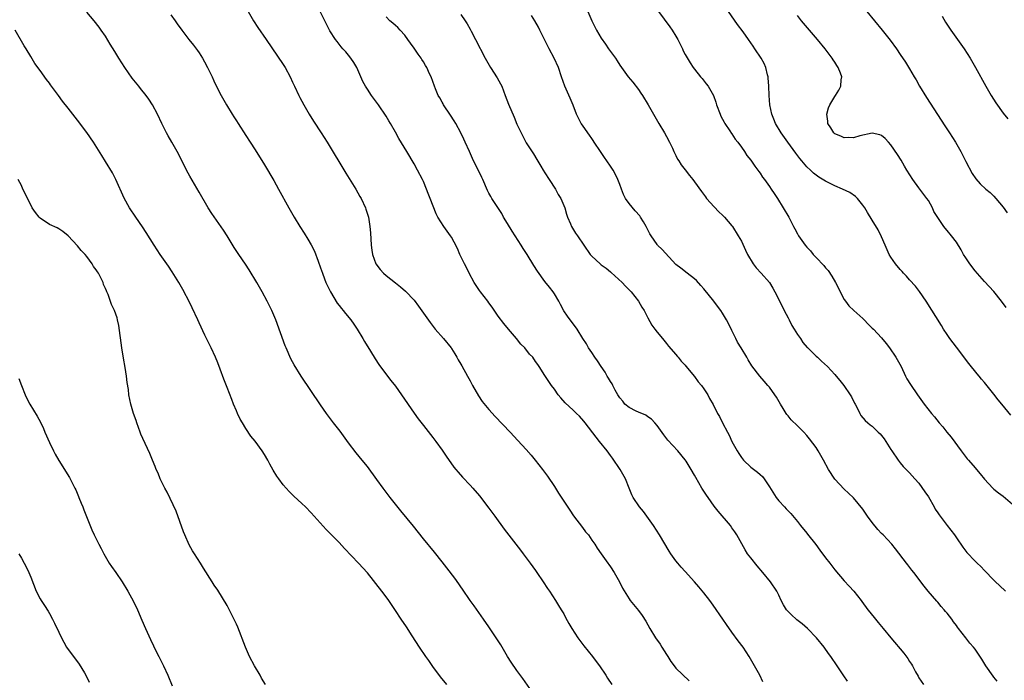
# Model space of a CAD drawing. Units: inches. Extents: x 2622000 to 2625000, y 1464000 to 1467000.
# Drawn here: x 2624585 to 2624795, y 1465224 to 1465365 of the extents above; entities that cross this region are included whole.
import ezdxf

# ---------------------------------------------------------------- set-up
doc = ezdxf.new("R2010")
doc.units = ezdxf.units.IN
doc.header["$MEASUREMENT"] = 0
doc.layers.add('LD26221464_10ft', color=81, linetype='Continuous')

msp = doc.modelspace()

# ---------------------------------------------------------------- linework, layer by layer
at = {"layer": 'LD26221464_10ft'}
for points, elevation in [([(2624694.75, 1465220.75), (2624692.28, 1465224.28), (2624691, 1465226.04), (2624689.79, 1465227.79), (2624689.01, 1465229.01), (2624687.52, 1465231.52), (2624687, 1465232.35), (2624685, 1465235.36), (2624683.88, 1465237), (2624681.83, 1465239.83), (2624681, 1465240.96), (2624679.38, 1465243.38), (2624679, 1465243.91), (2624678.56, 1465244.56), (2624677.73, 1465245.73), (2624676, 1465248), (2624675, 1465249.27), (2624673.33, 1465251.33), (2624671, 1465254.14), (2624668.86, 1465256.86), (2624666.14, 1465260.14), (2624663.9, 1465263), (2624662.37, 1465265), (2624661, 1465266.85), (2624659, 1465269.63), (2624657.91, 1465271), (2624656.6, 1465272.6), (2624655, 1465274.72), (2624653.18, 1465277.18), (2624651.75, 1465279), (2624650.28, 1465281), (2624649, 1465282.87), (2624644.88, 1465289), (2624643.37, 1465291.37), (2624642.65, 1465292.65), (2624641.61, 1465295), (2624641.43, 1465295.43), (2624639.4, 1465301), (2624638.56, 1465303), (2624637.59, 1465305), (2624636.49, 1465307), (2624635.33, 1465309), (2624633.7, 1465311.7), (2624632.91, 1465312.91), (2624631.49, 1465315), (2624630.5, 1465316.5), (2624629, 1465318.95), (2624628.2, 1465320.2), (2624625.73, 1465323.73), (2624624.92, 1465325), (2624623, 1465328.29), (2624621, 1465331.76), (2624620.34, 1465333), (2624619.24, 1465335.24), (2624618.33, 1465337), (2624617.21, 1465339), (2624616.4, 1465340.4), (2624616.07, 1465341), (2624615.03, 1465343.03), (2624614.09, 1465345), (2624613.02, 1465347.02), (2624612.23, 1465348.23), (2624611.68, 1465349), (2624610.49, 1465350.49), (2624610.11, 1465351), (2624608.72, 1465352.72), (2624607.12, 1465355), (2624605.85, 1465357), (2624605, 1465358.44), (2624604.01, 1465360.01), (2624603, 1465361.67), (2624602.08, 1465363), (2624601.62, 1465363.62), (2624600.54, 1465365), (2624599, 1465366.84)], 9660), ([(2624617, 1465366.27), (2624617.86, 1465365), (2624618.35, 1465364.34), (2624619.31, 1465363), (2624620.85, 1465361), (2624621.8, 1465359.8), (2624622.65, 1465358.65), (2624623, 1465358.13), (2624623.72, 1465357), (2624624.19, 1465356.19), (2624624.82, 1465355), (2624625.78, 1465353), (2624626.15, 1465352.15), (2624627, 1465350.38), (2624627.73, 1465349), (2624628.87, 1465347), (2624630.11, 1465345), (2624630.46, 1465344.46), (2624631, 1465343.55), (2624631.34, 1465343), (2624633, 1465340.43), (2624633.96, 1465339), (2624635, 1465337.39), (2624637, 1465334.17), (2624639, 1465330.8), (2624640.02, 1465329), (2624642.22, 1465325), (2624643.36, 1465323), (2624644.57, 1465321), (2624645.52, 1465319.52), (2624646.29, 1465318.29), (2624647, 1465317.08), (2624647.67, 1465315.67), (2624648.46, 1465313.54), (2624649, 1465312.14), (2624649.38, 1465311), (2624649.82, 1465309.82), (2624650.14, 1465309), (2624650.4, 1465308.4), (2624651.09, 1465307), (2624652.58, 1465304.58), (2624653, 1465304.07), (2624653.46, 1465303.46), (2624653.86, 1465303), (2624654.34, 1465302.34), (2624655.47, 1465301), (2624656.08, 1465300.08), (2624656.84, 1465299), (2624658.03, 1465297), (2624658.37, 1465296.37), (2624659.67, 1465294.33), (2624660.69, 1465292.69), (2624661.48, 1465291.48), (2624663.28, 1465289), (2624664.05, 1465288.05), (2624665, 1465286.84), (2624666.33, 1465285), (2624669, 1465281.04), (2624669.86, 1465279.86), (2624671, 1465278.38), (2624673, 1465275.83), (2624673.62, 1465275), (2624675, 1465273.11), (2624675.84, 1465271.84), (2624677.51, 1465269.51), (2624677.95, 1465269), (2624678.41, 1465268.41), (2624679.36, 1465267.36), (2624681, 1465265.65), (2624681.59, 1465265), (2624683, 1465263.35), (2624685, 1465260.73), (2624686.24, 1465259), (2624688.25, 1465256.25), (2624690.78, 1465253), (2624691.73, 1465251.73), (2624692.31, 1465251), (2624693.83, 1465249), (2624695, 1465247.41), (2624695.29, 1465247), (2624696.64, 1465245), (2624697.55, 1465243.55), (2624697.93, 1465243), (2624699.22, 1465241), (2624699.89, 1465239.89), (2624700.46, 1465239), (2624701, 1465238.1), (2624701.38, 1465237.38), (2624702.1, 1465236.1), (2624702.76, 1465235), (2624704.04, 1465233), (2624704.44, 1465232.44), (2624705.29, 1465231.29), (2624707.14, 1465229), (2624707.93, 1465227.93), (2624708.65, 1465227), (2624710.02, 1465225), (2624710.38, 1465224.38), (2624711.28, 1465223)], 9670), ([(2624633.49, 1465367), (2624634.64, 1465365), (2624635.55, 1465363.55), (2624637.34, 1465361), (2624641, 1465355.66), (2624641.39, 1465355), (2624642.46, 1465353), (2624643, 1465351.87), (2624643.39, 1465351), (2624644.35, 1465349), (2624644.57, 1465348.57), (2624645.4, 1465347), (2624646.55, 1465345), (2624647.5, 1465343.5), (2624649.15, 1465341), (2624650.42, 1465339), (2624654.4, 1465332.4), (2624656.51, 1465329), (2624657.43, 1465327.43), (2624657.66, 1465327), (2624658.59, 1465325), (2624658.7, 1465324.7), (2624659.22, 1465323), (2624659.54, 1465321), (2624659.65, 1465319.65), (2624659.79, 1465317), (2624659.94, 1465315.94), (2624660.09, 1465315), (2624660.83, 1465313), (2624660.89, 1465312.89), (2624661, 1465312.73), (2624661.77, 1465311.77), (2624662.48, 1465311), (2624663, 1465310.52), (2624665, 1465308.92), (2624666.09, 1465308.09), (2624667.17, 1465307.17), (2624669, 1465305.21), (2624669.96, 1465303.96), (2624672.43, 1465300.43), (2624673.3, 1465299.3), (2624673.53, 1465299), (2624675.27, 1465297), (2624676.92, 1465295), (2624677, 1465294.88), (2624677.71, 1465293.71), (2624678.17, 1465293), (2624678.46, 1465292.46), (2624679, 1465291.56), (2624679.19, 1465291.19), (2624680.4, 1465289), (2624681, 1465287.95), (2624681.5, 1465287), (2624682.76, 1465284.76), (2624683.57, 1465283.57), (2624685, 1465281.82), (2624686.36, 1465280.36), (2624689.56, 1465277), (2624691.22, 1465275.22), (2624693, 1465273.25), (2624694.04, 1465272.04), (2624694.91, 1465271), (2624696.49, 1465269), (2624697.55, 1465267.55), (2624699, 1465265.36), (2624699.91, 1465263.91), (2624702.29, 1465260.29), (2624703.12, 1465259.12), (2624705, 1465256.6), (2624705.7, 1465255.7), (2624706.28, 1465255), (2624707, 1465253.9), (2624707.64, 1465253), (2624708.17, 1465252.17), (2624708.98, 1465251), (2624710.43, 1465249), (2624710.68, 1465248.68), (2624711, 1465248.21), (2624711.79, 1465247), (2624712.94, 1465245), (2624713.61, 1465243.61), (2624715, 1465241.32), (2624715.21, 1465241), (2624717, 1465238.83), (2624717.78, 1465237.78), (2624718.56, 1465236.56), (2624719.4, 1465235), (2624720.64, 1465233), (2624721.63, 1465231.63), (2624721.99, 1465231), (2624723, 1465229.41), (2624723.24, 1465229), (2624723.94, 1465227.94), (2624724.62, 1465227), (2624725, 1465226.54), (2624727.82, 1465223.82)], 9680), ([(2624743.6, 1465223.6), (2624742.92, 1465225), (2624741.53, 1465227.53), (2624740.69, 1465229), (2624739.37, 1465231), (2624738.34, 1465232.34), (2624737, 1465234.18), (2624735.85, 1465235.85), (2624735.03, 1465237), (2624733, 1465239.98), (2624732.26, 1465241), (2624731, 1465242.64), (2624729.91, 1465243.91), (2624729, 1465245.01), (2624727, 1465247.22), (2624726.13, 1465248.13), (2624725.4, 1465249), (2624725, 1465249.49), (2624723.93, 1465251), (2624723.56, 1465251.56), (2624721.52, 1465255), (2624720.24, 1465257), (2624718.81, 1465259), (2624718.04, 1465260.04), (2624717.25, 1465261), (2624715.86, 1465263), (2624715.58, 1465263.58), (2624714.99, 1465265), (2624714.22, 1465267), (2624713.1, 1465269), (2624711.41, 1465271.41), (2624711, 1465272.03), (2624710.27, 1465273), (2624708.69, 1465275), (2624707.92, 1465275.92), (2624705.62, 1465279), (2624705.34, 1465279.34), (2624704.4, 1465280.4), (2624703.75, 1465281), (2624703, 1465281.66), (2624701.29, 1465283.29), (2624700.36, 1465284.36), (2624699.84, 1465285), (2624699, 1465286.19), (2624698.39, 1465287), (2624697.82, 1465287.82), (2624697, 1465289.14), (2624695.76, 1465291), (2624695.44, 1465291.44), (2624695, 1465292.13), (2624694.38, 1465293), (2624693.7, 1465293.7), (2624692.66, 1465295), (2624691.82, 1465295.82), (2624690.91, 1465297), (2624689.21, 1465299), (2624688.21, 1465300.21), (2624687, 1465301.79), (2624685.72, 1465303.72), (2624685, 1465304.66), (2624684.76, 1465305), (2624683.2, 1465307), (2624683, 1465307.29), (2624681.88, 1465309), (2624680.79, 1465311), (2624680.2, 1465312.2), (2624679.76, 1465313), (2624678.82, 1465315), (2624678.27, 1465316.27), (2624677.6, 1465317.6), (2624677, 1465318.67), (2624676.78, 1465319), (2624675.37, 1465321), (2624674.09, 1465323), (2624673.69, 1465323.69), (2624672.42, 1465327), (2624672.02, 1465328.02), (2624671.68, 1465329), (2624671, 1465330.59), (2624670.82, 1465331), (2624669.75, 1465333), (2624669, 1465334.36), (2624667.45, 1465337), (2624665.77, 1465339.77), (2624665, 1465341.19), (2624663.94, 1465343), (2624663.58, 1465343.58), (2624663, 1465344.58), (2624661.36, 1465347), (2624659.91, 1465349), (2624659, 1465350.34), (2624658.59, 1465351), (2624658.03, 1465352.03), (2624656.72, 1465355), (2624656.09, 1465356.09), (2624655.48, 1465357), (2624655, 1465357.62), (2624654.37, 1465358.37), (2624653.77, 1465359), (2624653.41, 1465359.41), (2624652.52, 1465360.52), (2624652.16, 1465361), (2624651, 1465362.86), (2624649, 1465366.79)], 9690), ([(2624679, 1465366.33), (2624679.89, 1465365), (2624680.32, 1465364.32), (2624681, 1465363.18), (2624681.21, 1465362.79), (2624682.16, 1465361), (2624684.18, 1465357), (2624684.47, 1465356.47), (2624685.32, 1465355), (2624686.77, 1465352.77), (2624687.5, 1465351.5), (2624687.74, 1465351), (2624688.51, 1465349), (2624689.17, 1465347.17), (2624690.39, 1465344.39), (2624691, 1465342.84), (2624691.87, 1465341), (2624692.28, 1465340.28), (2624693, 1465338.91), (2624694.52, 1465336.52), (2624695.28, 1465335.28), (2624696.08, 1465333.92), (2624696.64, 1465333), (2624697, 1465332.45), (2624697.88, 1465331), (2624699.22, 1465329), (2624699.85, 1465327.85), (2624700.37, 1465327), (2624701.22, 1465325), (2624701.63, 1465323.63), (2624701.84, 1465323), (2624702.46, 1465321.54), (2624702.67, 1465321), (2624703.53, 1465319.53), (2624703.92, 1465319), (2624706.65, 1465315), (2624707, 1465314.62), (2624708.77, 1465313), (2624709, 1465312.81), (2624710.09, 1465312.09), (2624711, 1465311.28), (2624711.16, 1465311.16), (2624713.49, 1465309), (2624714.25, 1465308.25), (2624715, 1465307.46), (2624715.4, 1465307), (2624716.97, 1465305), (2624717.74, 1465303.74), (2624718.21, 1465303), (2624719, 1465301.44), (2624719.88, 1465299.88), (2624720.52, 1465299), (2624721, 1465298.38), (2624722.17, 1465297), (2624723, 1465295.99), (2624723.42, 1465295.42), (2624725, 1465293.58), (2624725.24, 1465293.24), (2624725.47, 1465293), (2624726.16, 1465292.16), (2624727, 1465291.29), (2624727.12, 1465291.12), (2624729, 1465288.88), (2624729.78, 1465287.78), (2624730.46, 1465287), (2624731, 1465286.24), (2624731.81, 1465285), (2624732.2, 1465284.2), (2624733, 1465282.9), (2624733.9, 1465281), (2624734.32, 1465280.32), (2624734.98, 1465279), (2624736.01, 1465277), (2624736.37, 1465276.37), (2624737, 1465274.98), (2624738.08, 1465273), (2624738.43, 1465272.43), (2624739, 1465271.58), (2624739.48, 1465271), (2624741, 1465269.52), (2624741.31, 1465269.31), (2624742.44, 1465268.44), (2624743, 1465267.9), (2624743.5, 1465267.5), (2624743.9, 1465267), (2624745, 1465265.31), (2624746.48, 1465263), (2624747, 1465262.33), (2624748.21, 1465261), (2624748.61, 1465260.61), (2624749, 1465260.15), (2624749.57, 1465259.57), (2624751, 1465257.86), (2624751.67, 1465257), (2624753, 1465255.38), (2624753.16, 1465255.16), (2624754.93, 1465252.93), (2624755.77, 1465251.77), (2624757, 1465250.12), (2624757.9, 1465249), (2624759, 1465247.52), (2624761, 1465245.16), (2624762.04, 1465244.04), (2624763.04, 1465243), (2624764.61, 1465241), (2624764.79, 1465240.79), (2624766.09, 1465239), (2624766.5, 1465238.5), (2624767.68, 1465237), (2624768.29, 1465236.29), (2624769.33, 1465235), (2624770.97, 1465233), (2624773.73, 1465229.73), (2624774.58, 1465228.58), (2624775, 1465227.92), (2624775.37, 1465227.37), (2624775.59, 1465227), (2624776.26, 1465225.74), (2624776.79, 1465224.79), (2624777, 1465224.44), (2624777.97, 1465223)], 9710), ([(2624793.7, 1465223.7), (2624793, 1465224.57), (2624792.83, 1465224.83), (2624791.29, 1465227), (2624790.42, 1465228.42), (2624789, 1465230.56), (2624788.67, 1465231), (2624787.89, 1465231.89), (2624787, 1465233.02), (2624785.48, 1465235), (2624785.26, 1465235.26), (2624785, 1465235.63), (2624784.41, 1465236.41), (2624784, 1465237), (2624783, 1465238.29), (2624782.66, 1465238.66), (2624782.38, 1465239), (2624781.72, 1465239.72), (2624781, 1465240.62), (2624780.81, 1465240.81), (2624778.99, 1465243), (2624778.07, 1465244.07), (2624775.87, 1465247), (2624775.47, 1465247.47), (2624774.61, 1465248.61), (2624774.34, 1465249), (2624772, 1465252), (2624771.19, 1465253), (2624769.34, 1465255), (2624769, 1465255.33), (2624768.18, 1465256.18), (2624767, 1465257.67), (2624766, 1465259), (2624765, 1465260.5), (2624763, 1465262.94), (2624761.95, 1465263.95), (2624761, 1465264.82), (2624759, 1465266.97), (2624757.67, 1465269), (2624756.55, 1465271), (2624756.01, 1465272.01), (2624755.44, 1465273), (2624755, 1465273.69), (2624753.57, 1465275.57), (2624753, 1465276.29), (2624752.35, 1465277), (2624751, 1465278.37), (2624749.65, 1465279.65), (2624749, 1465280.46), (2624748.75, 1465280.75), (2624748.57, 1465281), (2624747.94, 1465282.06), (2624747.36, 1465283), (2624746.5, 1465284.5), (2624746.19, 1465285), (2624745, 1465286.64), (2624744.7, 1465287), (2624743.88, 1465287.88), (2624742.94, 1465288.94), (2624741.21, 1465291.21), (2624740.43, 1465292.43), (2624740.14, 1465293), (2624738.96, 1465295), (2624738.21, 1465296.21), (2624737.81, 1465297), (2624737, 1465298.7), (2624736.22, 1465300.22), (2624735.83, 1465301), (2624735, 1465302.45), (2624734.64, 1465303), (2624733.92, 1465303.92), (2624733.15, 1465305), (2624731, 1465307.64), (2624730.36, 1465308.36), (2624729.4, 1465309.4), (2624729, 1465309.77), (2624727.44, 1465311), (2624726.04, 1465312.04), (2624725, 1465312.87), (2624722.07, 1465316.07), (2624721.09, 1465317), (2624721, 1465317.1), (2624719.68, 1465319), (2624719.44, 1465319.44), (2624718.62, 1465321), (2624718.04, 1465321.96), (2624717.45, 1465323), (2624717.27, 1465323.27), (2624716.31, 1465324.31), (2624715, 1465325.89), (2624714.22, 1465327), (2624713.79, 1465327.79), (2624713.34, 1465329), (2624713, 1465329.98), (2624712.6, 1465331), (2624712.09, 1465332.09), (2624711.57, 1465333), (2624711, 1465333.88), (2624710.23, 1465335), (2624709.75, 1465335.75), (2624708.84, 1465337), (2624707.54, 1465339), (2624707.34, 1465339.34), (2624707, 1465339.79), (2624706.52, 1465340.52), (2624706.16, 1465341), (2624705, 1465342.64), (2624704.77, 1465343), (2624703.77, 1465345), (2624703, 1465346.9), (2624702.41, 1465348.41), (2624701.24, 1465351), (2624700.55, 1465353), (2624699.88, 1465355), (2624698.95, 1465357), (2624697.86, 1465359), (2624695.92, 1465363), (2624695.59, 1465363.59), (2624694.81, 1465365), (2624694.09, 1465366.09)], 9720), ([(2624706.18, 1465367), (2624707.04, 1465365), (2624708.02, 1465363), (2624709, 1465361.26), (2624709.95, 1465359.95), (2624710.61, 1465359), (2624711, 1465358.4), (2624712.07, 1465357), (2624712.42, 1465356.42), (2624713, 1465355.48), (2624714.82, 1465353), (2624715.82, 1465351.82), (2624717, 1465350.28), (2624717.52, 1465349.52), (2624717.85, 1465349), (2624719.08, 1465347), (2624720.48, 1465344.48), (2624721.35, 1465343), (2624722.56, 1465341), (2624723, 1465340.22), (2624723.64, 1465339), (2624724.25, 1465337.75), (2624724.59, 1465337), (2624724.71, 1465336.71), (2624725, 1465336.19), (2624725.37, 1465335.37), (2624725.63, 1465335), (2624726.14, 1465334.14), (2624727, 1465333.12), (2624727.9, 1465331.9), (2624728.63, 1465331), (2624729, 1465330.5), (2624730.45, 1465328.45), (2624731.31, 1465327.31), (2624731.56, 1465327), (2624733.17, 1465325.17), (2624734.15, 1465324.15), (2624735, 1465323.41), (2624735.37, 1465323), (2624737, 1465321.11), (2624737.08, 1465321), (2624738.34, 1465319), (2624739, 1465317.83), (2624739.91, 1465315.91), (2624740.33, 1465315), (2624741.55, 1465313), (2624742.15, 1465312.15), (2624743.25, 1465311), (2624744.99, 1465309), (2624745.76, 1465307.76), (2624746.17, 1465307), (2624747, 1465305.39), (2624748.16, 1465303), (2624749, 1465301.44), (2624749.2, 1465301), (2624749.82, 1465299.82), (2624750.29, 1465299), (2624751, 1465297.91), (2624751.63, 1465297), (2624752.14, 1465296.14), (2624753.11, 1465295.11), (2624753.24, 1465295), (2624755, 1465293.23), (2624755.29, 1465293), (2624756.16, 1465292.16), (2624757.44, 1465291), (2624759, 1465289.34), (2624759.3, 1465289), (2624760.07, 1465288.07), (2624760.9, 1465287), (2624762.3, 1465285), (2624762.55, 1465284.55), (2624763.2, 1465283.2), (2624763.32, 1465283), (2624763.69, 1465282.31), (2624764.32, 1465281), (2624764.57, 1465280.57), (2624765.49, 1465279.49), (2624766.05, 1465279), (2624766.59, 1465278.59), (2624767, 1465278.26), (2624768.29, 1465277), (2624768.66, 1465276.66), (2624769.53, 1465275.53), (2624769.91, 1465275), (2624771, 1465273.27), (2624771.2, 1465273), (2624772.55, 1465271), (2624773, 1465270.4), (2624773.64, 1465269.64), (2624774.22, 1465269), (2624775, 1465268.31), (2624776.14, 1465267), (2624777, 1465266.11), (2624778.24, 1465264.24), (2624779, 1465263.16), (2624780.22, 1465261), (2624780.49, 1465260.49), (2624781, 1465259.74), (2624781.29, 1465259.29), (2624783, 1465257.04), (2624784.62, 1465255), (2624785, 1465254.39), (2624786.36, 1465252.36), (2624787.22, 1465251.22), (2624789, 1465249.41), (2624789.43, 1465249), (2624790.25, 1465248.25), (2624791, 1465247.4), (2624793, 1465245.35), (2624793.35, 1465245), (2624794.22, 1465244.22), (2624795.48, 1465243)], 9730), ([(2624721.28, 1465367), (2624723.72, 1465363.72), (2624724.2, 1465363), (2624725, 1465361.69), (2624725.4, 1465361), (2624726.41, 1465359), (2624726.59, 1465358.59), (2624727, 1465357.77), (2624728.02, 1465356.02), (2624728.71, 1465355), (2624729, 1465354.62), (2624730.27, 1465353), (2624730.61, 1465352.61), (2624731.51, 1465351.51), (2624731.87, 1465351), (2624733.02, 1465349.02), (2624733.57, 1465347.57), (2624733.72, 1465347), (2624734.44, 1465345), (2624734.61, 1465344.61), (2624735, 1465343.93), (2624735.31, 1465343.31), (2624735.49, 1465343), (2624736.56, 1465341.44), (2624736.9, 1465340.9), (2624737, 1465340.78), (2624737.69, 1465339.69), (2624738.24, 1465339), (2624739, 1465337.93), (2624739.65, 1465337), (2624740.18, 1465336.18), (2624741, 1465335.14), (2624741.85, 1465333.85), (2624742.53, 1465333), (2624742.72, 1465332.72), (2624743, 1465332.36), (2624743.54, 1465331.54), (2624743.98, 1465331), (2624745, 1465329.57), (2624745.4, 1465329), (2624746.01, 1465328.01), (2624746.73, 1465327), (2624747.98, 1465325), (2624749.14, 1465323), (2624750.19, 1465321), (2624750.45, 1465320.45), (2624751, 1465319.4), (2624751.24, 1465319), (2624752.65, 1465317), (2624753, 1465316.59), (2624753.76, 1465315.76), (2624754.39, 1465315), (2624755, 1465314.33), (2624756.61, 1465312.61), (2624757, 1465312.13), (2624757.54, 1465311.54), (2624758.38, 1465310.38), (2624759.16, 1465309), (2624761, 1465305.4), (2624761.27, 1465305), (2624761.99, 1465303.99), (2624763.05, 1465303), (2624765, 1465301.28), (2624765.25, 1465301), (2624766.12, 1465300.12), (2624767, 1465299.27), (2624767.24, 1465299), (2624769, 1465297.17), (2624769.96, 1465295.96), (2624770.7, 1465295), (2624772.06, 1465293), (2624773.16, 1465291), (2624774.12, 1465289), (2624774.42, 1465288.42), (2624775.17, 1465287.17), (2624776.67, 1465285), (2624778.14, 1465283), (2624779.67, 1465281), (2624780.3, 1465280.3), (2624781.29, 1465279), (2624782.11, 1465278.11), (2624782.98, 1465277), (2624783.91, 1465275.91), (2624786.04, 1465273), (2624786.42, 1465272.42), (2624787.3, 1465271.3), (2624787.58, 1465271), (2624789, 1465269.33), (2624789.32, 1465269), (2624790.07, 1465268.07), (2624791, 1465266.94), (2624792.78, 1465265), (2624793, 1465264.81), (2624794.03, 1465264.03), (2624795, 1465263.33), (2624797, 1465261.62)], 9740), ([(2624796.65, 1465280.65), (2624794.72, 1465283), (2624793.92, 1465283.92), (2624793, 1465285.14), (2624791, 1465287.6), (2624790.36, 1465288.36), (2624789.86, 1465289), (2624789.47, 1465289.47), (2624787.69, 1465291.69), (2624785, 1465295.17), (2624783.61, 1465297), (2624783, 1465297.85), (2624782.26, 1465299), (2624781.8, 1465299.8), (2624778.56, 1465305), (2624777.11, 1465307.11), (2624776.22, 1465308.22), (2624775, 1465309.56), (2624774.34, 1465310.34), (2624773.69, 1465311), (2624773.37, 1465311.37), (2624773, 1465311.75), (2624771.95, 1465313), (2624771, 1465314.4), (2624770.64, 1465315), (2624769.74, 1465317), (2624769, 1465318.77), (2624768.24, 1465320.24), (2624767, 1465322.33), (2624765.98, 1465323.98), (2624765.39, 1465325), (2624765, 1465325.57), (2624763.85, 1465327), (2624763.42, 1465327.42), (2624762.23, 1465328.23), (2624760.66, 1465329), (2624759, 1465329.67), (2624757, 1465330.65), (2624755.55, 1465331.55), (2624755, 1465331.94), (2624754.4, 1465332.4), (2624753.77, 1465333), (2624753, 1465333.75), (2624751.95, 1465335), (2624751.53, 1465335.53), (2624750.67, 1465336.67), (2624748.96, 1465339), (2624747.54, 1465341), (2624746.33, 1465343), (2624745.96, 1465343.96), (2624745.5, 1465345), (2624745.11, 1465347), (2624744.98, 1465349.02), (2624744.9, 1465351), (2624744.75, 1465352.75), (2624744.71, 1465353), (2624744.59, 1465353.41), (2624744.22, 1465355), (2624743.86, 1465355.86), (2624743.25, 1465357), (2624741.92, 1465359), (2624741.53, 1465359.53), (2624740.53, 1465361), (2624739.38, 1465362.62), (2624738.21, 1465364.21), (2624736.23, 1465367)], 9750), ([(2624795.67, 1465303.67), (2624794.66, 1465305), (2624793, 1465307.05), (2624791, 1465309.25), (2624789, 1465311.51), (2624787.87, 1465313), (2624787, 1465314.29), (2624786.55, 1465315), (2624786.02, 1465316.02), (2624785, 1465317.61), (2624783.95, 1465319), (2624783, 1465320.16), (2624782.6, 1465320.6), (2624782.3, 1465321), (2624781, 1465322.88), (2624780.2, 1465324.2), (2624779.86, 1465325), (2624779, 1465326.51), (2624778.69, 1465327), (2624777, 1465329.28), (2624775.68, 1465331), (2624774.42, 1465333), (2624773.91, 1465333.91), (2624773.16, 1465335.16), (2624772.39, 1465336.39), (2624771, 1465338.44), (2624770.48, 1465339), (2624769.77, 1465339.77), (2624769, 1465340.47), (2624768.61, 1465340.61), (2624767, 1465340.96), (2624764.36, 1465340.36), (2624763, 1465339.97), (2624762, 1465340), (2624761, 1465339.97), (2624760.28, 1465340.28), (2624759, 1465340.81), (2624758.79, 1465341), (2624758.11, 1465342.11), (2624757.51, 1465343), (2624757.49, 1465343.49), (2624757.26, 1465345), (2624757.63, 1465346.37), (2624757.91, 1465347), (2624759, 1465348.78), (2624759.16, 1465349), (2624759.87, 1465350.13), (2624760.3, 1465351), (2624760.34, 1465352.34), (2624760.46, 1465353), (2624760.2, 1465353.8), (2624759.71, 1465355), (2624759.42, 1465355.42), (2624759, 1465356.11), (2624758.65, 1465356.65), (2624758.46, 1465357), (2624756.94, 1465359), (2624755.28, 1465361), (2624751.88, 1465365), (2624751, 1465366.08)], 9760), ([(2624765.84, 1465367), (2624769.1, 1465363), (2624770.83, 1465360.83), (2624772.18, 1465359), (2624773, 1465357.8), (2624774.12, 1465356.12), (2624775, 1465354.71), (2624775.99, 1465353), (2624776.37, 1465352.37), (2624777.14, 1465351), (2624778.59, 1465348.59), (2624780.93, 1465344.93), (2624782.51, 1465342.51), (2624783.52, 1465341), (2624784.8, 1465339), (2624785.95, 1465337), (2624787, 1465334.86), (2624788.34, 1465332.34), (2624789.16, 1465331.16), (2624790.11, 1465330.11), (2624791.32, 1465329), (2624792.23, 1465328.23), (2624793, 1465327.5), (2624793.45, 1465327), (2624795, 1465325.14), (2624795.89, 1465323.89)], 9770), ([(2624761.73, 1465223.73), (2624760.9, 1465224.9), (2624759.5, 1465227), (2624758.15, 1465229), (2624757.65, 1465229.65), (2624756.69, 1465231), (2624755.07, 1465233), (2624753.12, 1465235), (2624751.98, 1465235.98), (2624750.88, 1465236.88), (2624750.7, 1465237), (2624749.82, 1465237.82), (2624749, 1465238.63), (2624748.67, 1465239), (2624748.05, 1465240.05), (2624747.53, 1465241), (2624747, 1465242.09), (2624746.58, 1465243), (2624745.26, 1465245), (2624743.62, 1465247), (2624742.38, 1465248.38), (2624741, 1465250.08), (2624740.3, 1465251), (2624739.8, 1465251.8), (2624738.06, 1465255), (2624737.64, 1465255.64), (2624737, 1465256.54), (2624736.65, 1465257), (2624734.06, 1465260.06), (2624733.18, 1465261.18), (2624731.88, 1465263), (2624731.52, 1465263.52), (2624730.58, 1465265), (2624729.26, 1465267.26), (2624729, 1465267.76), (2624728.3, 1465269), (2624727.2, 1465270.8), (2624727, 1465271.1), (2624725.4, 1465273), (2624723.27, 1465275.27), (2624722.42, 1465276.42), (2624721, 1465278.39), (2624720.53, 1465279), (2624719.78, 1465279.78), (2624719, 1465280.27), (2624718.6, 1465280.6), (2624717, 1465281.27), (2624716.49, 1465281.51), (2624715, 1465282.26), (2624714.11, 1465283), (2624713.62, 1465283.62), (2624713, 1465284.34), (2624712.59, 1465285), (2624712.02, 1465285.98), (2624711.48, 1465287), (2624711.34, 1465287.34), (2624711, 1465287.81), (2624710.57, 1465288.57), (2624710.27, 1465289), (2624709.85, 1465289.85), (2624709, 1465291), (2624708.25, 1465292.25), (2624707.67, 1465293), (2624707, 1465294.02), (2624706.32, 1465295), (2624705.86, 1465295.86), (2624705.07, 1465297), (2624703.87, 1465299), (2624703.55, 1465299.55), (2624703, 1465300.15), (2624702.66, 1465300.66), (2624702.36, 1465301), (2624701.82, 1465301.82), (2624701, 1465302.97), (2624700.33, 1465304.33), (2624699.97, 1465305), (2624699, 1465306.6), (2624698.74, 1465307), (2624697.98, 1465307.98), (2624697, 1465309.2), (2624695.41, 1465311.41), (2624694.63, 1465312.63), (2624693.17, 1465315), (2624692.3, 1465316.3), (2624691.89, 1465317), (2624689.95, 1465319.95), (2624689, 1465321.63), (2624688.16, 1465323), (2624687.74, 1465323.74), (2624685.6, 1465327), (2624685.38, 1465327.38), (2624685, 1465328.08), (2624684.7, 1465328.7), (2624683.71, 1465331), (2624683.48, 1465331.48), (2624682.83, 1465332.83), (2624681.74, 1465335), (2624680.83, 1465337), (2624679.96, 1465339), (2624679.63, 1465339.63), (2624679.01, 1465341), (2624677.9, 1465343), (2624677.56, 1465343.56), (2624676.76, 1465344.76), (2624675.32, 1465347), (2624675.21, 1465347.21), (2624675, 1465347.57), (2624674.49, 1465348.49), (2624674.18, 1465349), (2624673.56, 1465350.44), (2624673.34, 1465351), (2624672.62, 1465353), (2624672.33, 1465353.67), (2624671.71, 1465355), (2624671.43, 1465355.43), (2624671, 1465356.21), (2624670.68, 1465356.68), (2624670.49, 1465357), (2624669.85, 1465357.85), (2624669, 1465359.12), (2624668.2, 1465360.2), (2624667.67, 1465361), (2624667, 1465361.91), (2624666.02, 1465363), (2624665.51, 1465363.51), (2624665, 1465363.94), (2624664.46, 1465364.46), (2624663.84, 1465365), (2624663, 1465365.86)], 9700), ([(2624781.95, 1465365.95), (2624782.7, 1465364.7), (2624783.84, 1465363), (2624785.98, 1465359.98), (2624786.64, 1465359), (2624787.91, 1465357), (2624789.07, 1465355), (2624791.27, 1465351), (2624792.43, 1465349), (2624793.43, 1465347.43), (2624795, 1465345.2), (2624795.98, 1465343.98)], 9780), ([(2624676.02, 1465223), (2624674.64, 1465224.64), (2624673, 1465226.89), (2624672.15, 1465228.15), (2624671.53, 1465229), (2624670.16, 1465231), (2624668.57, 1465233.43), (2624667.35, 1465235.35), (2624666.21, 1465237), (2624665, 1465238.81), (2624664.15, 1465240.15), (2624663.58, 1465241), (2624663, 1465241.8), (2624662.11, 1465243), (2624659, 1465246.88), (2624657.08, 1465249), (2624654.11, 1465252.11), (2624653, 1465253.39), (2624651.36, 1465255), (2624651, 1465255.38), (2624650.17, 1465256.17), (2624647.66, 1465259), (2624647, 1465259.72), (2624645.74, 1465261), (2624645, 1465261.72), (2624643.31, 1465263.31), (2624643, 1465263.62), (2624642.28, 1465264.28), (2624641, 1465265.75), (2624640.04, 1465267), (2624639.61, 1465267.61), (2624638.86, 1465268.86), (2624638.14, 1465270.14), (2624637.68, 1465271), (2624637, 1465272.18), (2624636.47, 1465273), (2624635, 1465275.1), (2624634.11, 1465276.11), (2624633, 1465277.8), (2624632.27, 1465279), (2624631.77, 1465279.77), (2624631.26, 1465281), (2624631, 1465281.57), (2624630.39, 1465283), (2624629.98, 1465283.98), (2624629, 1465286.55), (2624628.3, 1465288.3), (2624627.52, 1465290.48), (2624627, 1465291.82), (2624626.53, 1465293), (2624625.59, 1465295), (2624624.71, 1465296.71), (2624624.26, 1465297.74), (2624623, 1465300.41), (2624622.74, 1465301), (2624621.56, 1465303.56), (2624621, 1465304.62), (2624619.54, 1465307.54), (2624618.69, 1465309), (2624617.28, 1465311.28), (2624616.48, 1465312.48), (2624616.09, 1465313), (2624614.71, 1465315), (2624613.38, 1465317), (2624611.69, 1465319.69), (2624610.91, 1465320.91), (2624609.46, 1465323), (2624608.14, 1465325), (2624607.01, 1465327.01), (2624605.19, 1465331), (2624604.46, 1465332.46), (2624603, 1465334.91), (2624602.18, 1465336.18), (2624600.43, 1465339), (2624599, 1465341.09), (2624597, 1465343.74), (2624595, 1465346.32), (2624593.82, 1465347.82), (2624592.92, 1465349), (2624591.25, 1465351.25), (2624591, 1465351.61), (2624590.39, 1465352.39), (2624589, 1465354.32), (2624587.85, 1465355.85), (2624587, 1465357.31), (2624585.99, 1465359), (2624585.6, 1465359.6), (2624583.66, 1465363)], 9650), ([(2624637.19, 1465223), (2624636.37, 1465224.36), (2624636.04, 1465225), (2624634.86, 1465227), (2624633.81, 1465229), (2624632.94, 1465231), (2624631.28, 1465235.28), (2624631, 1465235.92), (2624630.66, 1465236.66), (2624629, 1465239.9), (2624627, 1465243.23), (2624626.26, 1465244.26), (2624625.81, 1465245), (2624623.92, 1465247.92), (2624623.28, 1465249), (2624622.05, 1465251), (2624621.63, 1465251.63), (2624620.9, 1465252.9), (2624619.93, 1465255), (2624619.66, 1465255.66), (2624618.09, 1465260.09), (2624616.17, 1465264.17), (2624615.7, 1465265), (2624614.71, 1465267), (2624614.23, 1465268.23), (2624613.83, 1465269), (2624613.62, 1465269.62), (2624613.02, 1465271), (2624612.46, 1465272.46), (2624611, 1465275.6), (2624610.58, 1465276.58), (2624610.4, 1465277), (2624609.67, 1465279), (2624609.52, 1465279.52), (2624609.01, 1465281), (2624608.44, 1465283), (2624608.01, 1465285), (2624607.88, 1465286.12), (2624607.63, 1465287.63), (2624607.47, 1465289), (2624607.19, 1465290.81), (2624606.83, 1465292.83), (2624606.49, 1465295), (2624605.84, 1465299.84), (2624605.58, 1465301), (2624605.46, 1465301.46), (2624604.94, 1465303), (2624604.31, 1465304.31), (2624603.55, 1465306.45), (2624603.3, 1465307), (2624603.19, 1465307.19), (2624603, 1465307.71), (2624602.6, 1465308.6), (2624602.48, 1465309), (2624602, 1465310), (2624601.47, 1465311), (2624601.28, 1465311.28), (2624601, 1465311.74), (2624600.46, 1465312.46), (2624600.16, 1465313), (2624599, 1465314.53), (2624598.61, 1465315), (2624597.82, 1465315.82), (2624597, 1465316.87), (2624595, 1465318.97), (2624593.88, 1465319.88), (2624593, 1465320.46), (2624592.66, 1465320.66), (2624591, 1465321.42), (2624589, 1465322.75), (2624588.77, 1465323), (2624588.01, 1465324.01), (2624587.33, 1465325), (2624587, 1465325.61), (2624586.28, 1465327), (2624585.89, 1465327.89), (2624585.34, 1465329), (2624585, 1465329.73), (2624584.28, 1465331)], 9640), ([(2624584.48, 1465288.48), (2624585.02, 1465286.98), (2624585.79, 1465285), (2624586.19, 1465284.19), (2624586.81, 1465283), (2624588.4, 1465280.4), (2624589.11, 1465279.11), (2624589.74, 1465277.74), (2624590.01, 1465277), (2624591, 1465274.77), (2624591.9, 1465273), (2624592.26, 1465272.26), (2624593, 1465270.95), (2624595.26, 1465267.26), (2624596.46, 1465265), (2624596.64, 1465264.64), (2624597.24, 1465263.24), (2624597.32, 1465263), (2624597.82, 1465261.82), (2624598.14, 1465261), (2624598.39, 1465260.39), (2624600.1, 1465256.1), (2624600.59, 1465255), (2624601.58, 1465253), (2624602.08, 1465252.08), (2624602.62, 1465251), (2624603.79, 1465249), (2624604.26, 1465248.26), (2624605.17, 1465247), (2624606.59, 1465245), (2624607.79, 1465243), (2624609, 1465240.75), (2624609.81, 1465239), (2624610.79, 1465236.79), (2624611.53, 1465235), (2624612.61, 1465232.61), (2624613.93, 1465229.93), (2624614.42, 1465229), (2624615.4, 1465227), (2624616.3, 1465225), (2624617.25, 1465222.75)], 9630), ([(2624584.46, 1465251), (2624585, 1465250.01), (2624585.58, 1465249), (2624586.06, 1465248.06), (2624586.58, 1465247), (2624587, 1465246), (2624588.18, 1465243), (2624589, 1465241.34), (2624589.2, 1465241), (2624589.93, 1465239.93), (2624590.71, 1465238.71), (2624591, 1465238.21), (2624591.66, 1465237), (2624592.11, 1465236.11), (2624593, 1465234.2), (2624593.58, 1465233), (2624594.09, 1465232.09), (2624594.67, 1465231), (2624595, 1465230.48), (2624596.12, 1465229), (2624596.52, 1465228.52), (2624597, 1465227.83), (2624597.37, 1465227.37), (2624598.49, 1465225.51), (2624598.89, 1465224.89), (2624599.51, 1465223.51)], 9620)]:
    msp.add_lwpolyline(points, dxfattribs=dict(at, elevation=elevation))

doc.saveas('drawing.dxf')
